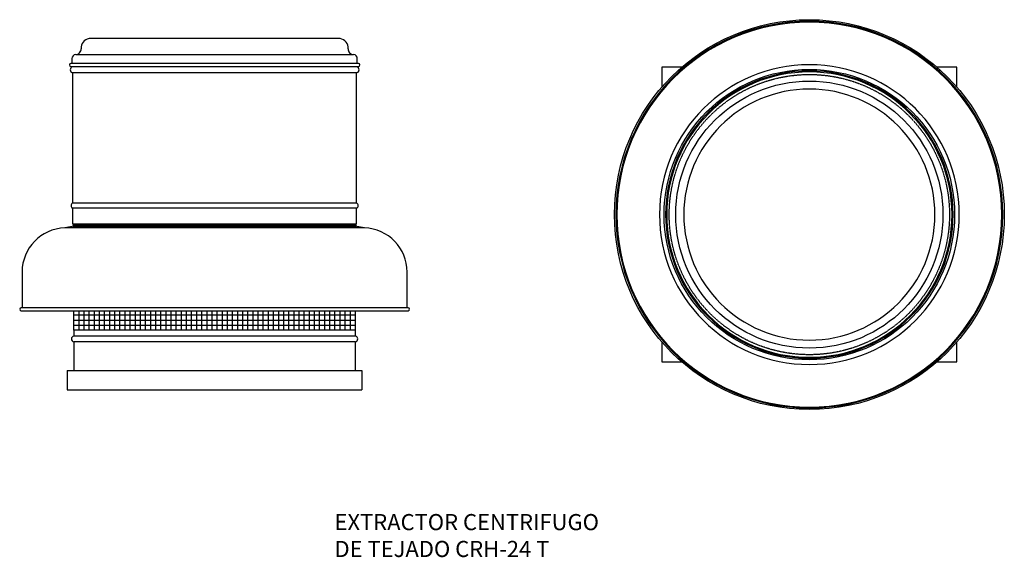
# Model space of a CAD drawing. Extents: x -2375 to 679, y -958 to 709.
import ezdxf

# ---------------------------------------------------------------- set-up
doc = ezdxf.new("R2010")
doc.units = 0
doc.linetypes.add('HIDDEN', pattern=[1.905, 1.27, -0.635])
doc.layers.get('0').update_dxf_attribs({"linetype": 'CONTINUOUS'})
doc.layers.add('SLD-0', color=7, linetype='CONTINUOUS')

msp = doc.modelspace()

# ---------------------------------------------------------------- hatches: boundary and pattern name
h = msp.add_hatch()
h.set_pattern_fill('NET', color=256, scale=5, style=0)
h.paths.add_polyline_path([(-1333.8, -193.4), (-2206.8, -193.4), (-2206.8, -253.3), (-1333.8, -253.3)])

# ---------------------------------------------------------------- linework, layer by layer
at = {"color": 7, "linetype": 'CONTINUOUS'}
for p, q in [((-1380.9, 650.7), (-2159.7, 650.7)), ((-2212.8, 588.9), (-2212.8, 573.6)), ((-1327.8, 573.6), (-1327.8, 588.9)), ((-1324.6, 573.6), (-2215.9, 573.6)), ((-2215.9, 564.2), (-1324.6, 564.2)), ((-2210.8, 564.2), (-2210.8, 562.8)), ((-1329.8, 562.8), (-2210.8, 562.8)), ((-1329.8, 562.8), (-1329.8, 564.2)), ((-321.6, 561.8), (-382.9, 561.8)), ((-382.9, 561.8), (-382.9, 500.6)), ((531.1, 561.8), (469.9, 561.8)), ((531.1, 500.6), (531.1, 561.8)), ((-2210.8, 545), (-2210.8, 140.2)), ((-1329.8, 545), (-2210.8, 545)), ((-1329.8, 140.2), (-1329.8, 545)), ((-1329.8, 140.2), (-2210.8, 140.2)), ((-2210.8, 124.3), (-2210.8, 75.3)), ((-1329.8, 124.3), (-2210.8, 124.3)), ((-1329.8, 75.3), (-1329.8, 124.3)), ((-2205.4, 68.6), (-2235, 63.6)), ((-1305.5, 63.6), (-2235, 63.6)), ((-1329.8, 75.3), (-2210.8, 75.3)), ((-2209.3, 72.1), (-2209.3, 68.6)), ((-2209.3, 72.1), (-1331.3, 72.1)), ((-2209.3, 68.6), (-1331.3, 68.6)), ((-1305.5, 63.6), (-1335.1, 68.6)), ((-1331.3, 68.6), (-1331.3, 72.1)), ((-2367.3, -73.3), (-2367.3, -183.9)), ((-1173.3, -183.9), (-1173.3, -73.3)), ((-1170.5, -183.9), (-2370, -183.9)), ((-2370, -193.4), (-1170.5, -193.4)), ((-2206.8, -253.3), (-2206.8, -271.9)), ((-1333.8, -253.3), (-2206.8, -253.3)), ((-1333.8, -271.9), (-2206.8, -271.9)), ((-1333.8, -271.9), (-1333.8, -253.3)), ((-2206.8, -289.6), (-2206.8, -378.3)), ((-1333.8, -289.6), (-2206.8, -289.6)), ((-1333.8, -378.3), (-1333.8, -289.6)), ((-382.9, -290.9), (-382.9, -352.2)), ((531.1, -352.2), (531.1, -290.9)), ((-382.9, -352.2), (-321.6, -352.2)), ((469.9, -352.2), (531.1, -352.2)), ((-2227.3, -378.3), (-1313.3, -378.3)), ((-2227.3, -378.3), (-2227.3, -438.3)), ((-1313.3, -378.3), (-1313.3, -438.3)), ((-2227.3, -438.3), (-1313.3, -438.3))]:
    msp.add_line(p, q, dxfattribs=at)
for p, q in [((-2201, 600.9), (-1339.5, 600.9)), ((-2206.8, -253.3), (-2206.8, -193.4)), ((-1333.8, -253.3), (-1333.8, -193.4))]:
    msp.add_line(p, q)
for radius in [604.5, 450.4, 414.3]:
    msp.add_circle((74.1, 104.8), radius, dxfattribs=at)
at = {"color": 7, "linetype": 'CONTINUOUS', "extrusion": (0, 3.49148e-15, -1)}
for radius in [599.8, 597, 464.8, 445.7, 442.5, 389.4]:
    msp.add_circle((-74.1, 104.8), radius, dxfattribs=at)
at = {"color": 7, "linetype": 'CONTINUOUS'}
for centre, radius, start, end in [((-2154.5, 621.2), 30, 99.8379, 183.9938), ((-1386, 621.2), 30, 356.0062, 80.1621), ((-2201.4, 617.9), 17, 271.2917, 3.9938), ((-1339.1, 617.9), 17, 176.0062, 268.7083), ((-2200.8, 588.9), 12, 91.2917, 180), ((-1339.8, 588.9), 12, 0, 88.7083), ((-2215.9, 568.9), 4.68, 90, 270), ((-2209.3, 553.9), 9, 99.5941, 260.4059), ((-1331.3, 553.9), 9, 279.5941, 80.4059), ((-1324.6, 568.9), 4.68, 270, 90), ((-2206.6, 132.3), 9, 117.7648, 242.2352), ((-1334, 132.3), 9, 297.7648, 62.2352), ((-2230.3, -73.3), 137, 92.0005, 180), ((-1310.3, -73.3), 137, 0, 87.9995), ((-2370, -188.7), 4.76, 90, 270), ((-1170.5, -188.7), 4.76, 270, 90), ((-2205.3, -280.8), 9, 99.5941, 260.4059), ((-1335.3, -280.8), 9, 279.5941, 80.4059)]:
    msp.add_arc(centre, radius, start, end, dxfattribs=at)
at = {"layer": 'SLD-0', "linetype": 'HIDDEN'}
msp.add_circle((74.1, 104.8), 434.6, dxfattribs=at)

# ---------------------------------------------------------------- texts
for s, p in [('EXTRACTOR CENTRIFUGO', (-1398.5, -874)), ('DE TEJADO CRH-24 T', (-1398.5, -957.3))]:
    msp.add_text(s, height=50).set_placement(p)

doc.saveas('drawing.dxf')
